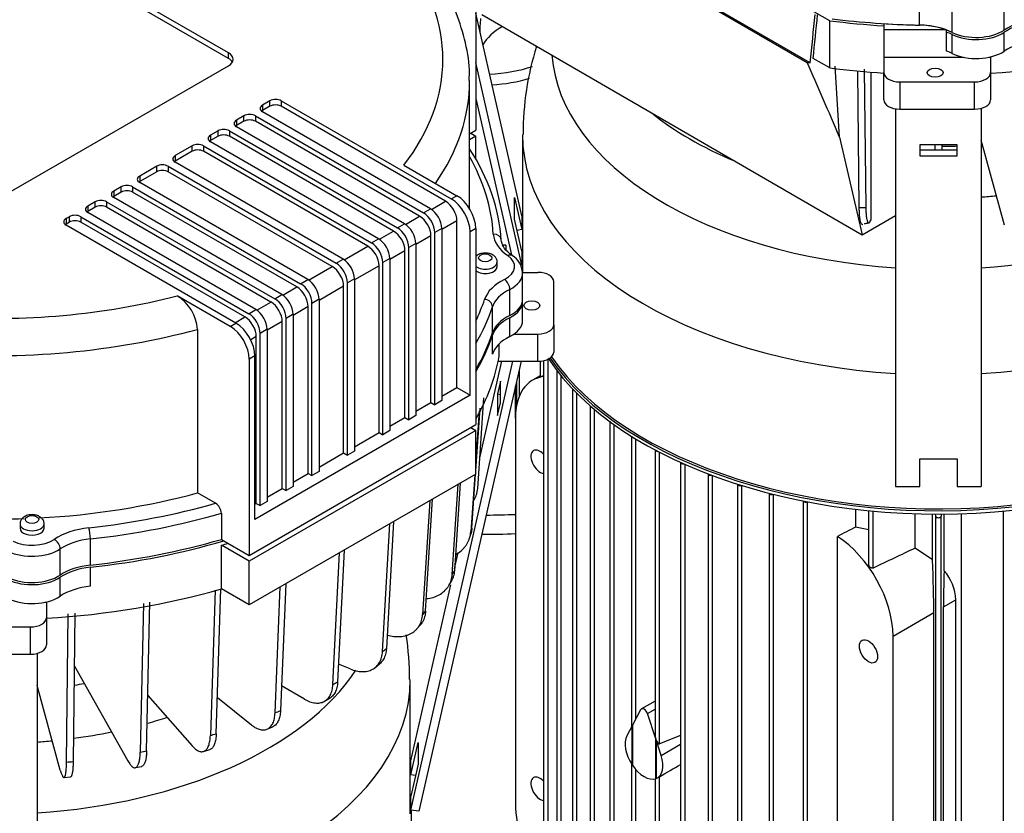
# Model space of a CAD drawing. Units: millimetres. Extents: x 200 to 8226, y 200 to 5740.
# Drawn here: x 5929 to 6334, y 4151 to 4478 of the extents above; entities that cross this region are included whole.
import ezdxf

# ---------------------------------------------------------------- set-up
doc = ezdxf.new("R2010")
doc.units = ezdxf.units.MM
for name, color, linetype in [('80005_F35_LV', 7, 'Continuous'), ('BRACKET-VM-15-H1', 7, 'Continuous'), ('Default', 7, 'Continuous'), ('HV4.150_4.185_4.', 7, 'Continuous'), ('PLM160B5', 7, 'Continuous')]:
    doc.layers.add(name, color=color, linetype=linetype)

# ---------------------------------------------------------------- blocks, each defined once
blk = doc.blocks.new('SE3')
at = {"layer": '80005_F35_LV', "color": 7, "linetype": 'Continuous'}
blk.add_arc((6175.65, 4472.17), 57.55, 173.8433, 179.9321, dxfattribs=at)
for centre, major_axis, start_param, end_param in [((6148.36, 4462.31), (30.25, 0), 2.33172, 2.845295), ((6119.19, 4479.15), (41.25, 0), 4.784421, 5.238206), ((6119.19, 4474.66), (-41.25, 0), 1.667406, 2.059606), ((6119.19, 4384.26), (-191.44, 0), 1.578855, 1.641971), ((6119.19, 4376.93), (-192.5, 0), 1.569432, 1.641578)]:
    blk.add_ellipse(centre, major_axis=major_axis, ratio=0.57735, start_param=start_param, end_param=end_param, dxfattribs=at)
at = {"layer": 'BRACKET-VM-15-H1', "color": 7, "linetype": 'Continuous'}
for p, q in [((6135.44, 4397.03), (6116.47, 4480.41)), ((6135.44, 4376.7), (6116.47, 4460.09)), ((6116.47, 4445.33), (6131.13, 4380.9)), ((6289.44, 4441.07), (6289.44, 4285.43)), ((6324.64, 4441.27), (6324.64, 4285.43)), ((6299.34, 4426.26), (6299.34, 4421.65)), ((6314.74, 4426.26), (6299.34, 4426.26)), ((6314.74, 4421.65), (6314.74, 4426.26)), ((6314.74, 4424.02), (6299.34, 4424.02)), ((6299.34, 4421.65), (6314.74, 4421.65)), ((6132.42, 4395.67), (6132.42, 4404.56)), ((6132.42, 4404.56), (6135.44, 4391.31)), ((6135.44, 4397.03), (6135.44, 4391.31)), ((6135.44, 4382.42), (6132.42, 4395.67)), ((6135.44, 4391.31), (6133.48, 4391.01)), ((6135.44, 4382.42), (6135.44, 4376.7)), ((6089.73, 4152.17), (6131.78, 4337.07)), ((6135.14, 4337.07), (6092.97, 4151.68)), ((6118.12, 4297.31), (6127.16, 4337.07)), ((6126.6, 4328.89), (6125.4, 4323.6)), ((6126.6, 4320), (6126.6, 4328.89)), ((6125.4, 4323.6), (6125.4, 4314.7)), ((6125.4, 4323.6), (6126.6, 4323.41)), ((6125.4, 4314.7), (6126.6, 4320)), ((6299.34, 4296.93), (6314.74, 4296.93)), ((6299.34, 4285.43), (6299.34, 4296.93)), ((6314.74, 4296.93), (6314.74, 4285.43)), ((6289.44, 4285.43), (6299.34, 4285.43)), ((6314.74, 4285.43), (6324.64, 4285.43)), ((6107.7, 4251.51), (6109.25, 4258.33)), ((6089.73, 4172.49), (6106.22, 4245)), ((5935.73, 4216.73), (5935.73, 4060.89)), ((6089.73, 4166.77), (6092.74, 4180.02)), ((6092.74, 4180.02), (6092.74, 4171.13)), ((6089.73, 4166.77), (6089.73, 4172.49)), ((6092.74, 4171.13), (6089.73, 4157.88)), ((6091.68, 4166.48), (6089.73, 4166.77)), ((6089.73, 4152.17), (6089.73, 4157.88)), ((6092.97, 4151.68), (6089.73, 4152.17))]:
    blk.add_line(p, q, dxfattribs=at)
at = {"layer": 'HV4.150_4.185_4.', "color": 7, "linetype": 'Continuous'}
for p, q in [((6262.29, 4477.37), (6102.88, 4569.4)), ((6254.25, 4460.01), (6107.75, 4544.59)), ((6107.96, 4544.12), (6252.93, 4460.21)), ((6014.58, 4464.11), (5922.8, 4517.1)), ((6014.58, 4461.86), (5922.8, 4514.85)), ((6116.47, 4513.06), (6116.47, 4432.22)), ((6299.32, 4475.55), (6299.32, 4486.33)), ((6312.67, 4472.57), (6312.67, 4483.35)), ((6334.2, 4473.53), (6334.2, 4484.31)), ((6118.99, 4479.89), (6275.65, 4389.21)), ((6262.29, 4457.9), (6262.29, 4477.37)), ((6284.56, 4476.17), (6284.56, 4473.55)), ((6310.37, 4473.55), (6284.56, 4473.55)), ((6284.56, 4473.55), (6284.56, 4462.33)), ((6310.37, 4472.66), (6310.37, 4473.55)), ((6310.37, 4464.87), (6310.37, 4472.66)), ((6312.67, 4463.89), (6312.67, 4471.67)), ((6334.2, 4464.84), (6334.2, 4472.63)), ((6014.58, 4461.86), (6014.58, 4464.11)), ((6262.29, 4457.9), (6255.49, 4461.83)), ((6284.56, 4462.33), (6317.35, 4462.33)), ((6284.56, 4462.33), (6284.56, 4455.98)), ((6327.83, 4462.33), (6328.56, 4462.33)), ((6328.56, 4462.33), (6328.56, 4462.49)), ((6328.56, 4462.33), (6328.56, 4455.98)), ((5922.8, 4405.73), (6014.58, 4458.72)), ((6266.32, 4429.33), (6264.56, 4458.62)), ((6274.45, 4400.36), (6273.82, 4456.64)), ((6276.53, 4457.41), (6277.17, 4400.45)), ((6279.17, 4456.18), (6279.17, 4395.18)), ((6284.56, 4444.75), (6284.56, 4455.98)), ((6328.56, 4455.98), (6328.56, 4444.75)), ((6113.93, 4399.92), (6113.93, 4452.43)), ((6291.16, 4452.17), (6321.96, 4452.17)), ((6291.16, 4452.17), (6291.16, 4440.94)), ((6321.96, 4440.94), (6321.96, 4452.17)), ((6031.69, 4444.35), (6028.58, 4442.55)), ((6028.58, 4442.55), (6028.58, 4440.31)), ((6031.69, 4442.1), (6028.58, 4440.31)), ((6031.69, 4442.1), (6031.69, 4444.35)), ((6036.36, 4444.35), (6106.36, 4403.93)), ((6036.36, 4444.35), (6036.36, 4442.1)), ((6104.03, 4403.03), (6036.36, 4442.1)), ((6020.99, 4438.17), (6017.88, 4436.38)), ((6020.99, 4435.93), (6020.99, 4438.17)), ((6025.66, 4438.17), (6094.89, 4398.2)), ((6025.66, 4438.17), (6025.66, 4435.93)), ((6097.8, 4399.89), (6028.58, 4439.86)), ((6291.16, 4440.94), (6321.96, 4440.94)), ((6017.88, 4436.38), (6017.88, 4434.13)), ((6020.99, 4435.93), (6017.88, 4434.13)), ((6087.11, 4393.71), (6017.88, 4433.68)), ((6093.33, 4396.86), (6025.66, 4435.93)), ((6010.3, 4432), (6007.19, 4430.2)), ((6007.19, 4430.2), (6007.19, 4427.96)), ((6010.3, 4429.75), (6007.19, 4427.96)), ((6010.3, 4429.75), (6010.3, 4432)), ((6014.97, 4432), (6084.19, 4392.03)), ((6014.97, 4432), (6014.97, 4429.75)), ((6082.64, 4390.68), (6014.97, 4429.75)), ((6113.93, 4430.75), (6116.47, 4432.22)), ((6116.47, 4429.82), (6113.93, 4428.35)), ((6114.39, 4431.02), (6116.47, 4429.82)), ((6116.47, 4420.41), (6116.47, 4429.82)), ((6266.32, 4429.33), (6275.65, 4389.21)), ((5999.6, 4425.82), (5992.6, 4421.78)), ((5999.6, 4423.58), (5999.6, 4425.82)), ((6004.27, 4425.82), (6073.5, 4385.86)), ((6004.27, 4425.82), (6004.27, 4423.58)), ((6076.41, 4387.54), (6007.19, 4427.51)), ((6305.66, 4424.02), (6305.66, 4426.26)), ((6308.41, 4426.26), (6308.41, 4424.02)), ((6334.23, 4393.14), (6324.64, 4428.11)), ((5999.6, 4423.58), (5992.6, 4419.54)), ((5992.6, 4421.78), (5992.6, 4419.54)), ((6071.94, 4384.51), (6004.27, 4423.58)), ((5985.02, 4417.4), (5978.02, 4413.36)), ((5985.02, 4415.16), (5985.02, 4417.4)), ((5989.69, 4417.4), (6058.91, 4377.44)), ((5989.69, 4417.4), (5989.69, 4415.16)), ((6061.83, 4379.12), (5992.6, 4419.09)), ((6086.85, 4417.89), (6108.69, 4405.28)), ((5985.02, 4415.16), (5978.02, 4411.12)), ((5978.02, 4413.36), (5978.02, 4411.12)), ((6057.36, 4376.09), (5989.69, 4415.16)), ((5970.44, 4408.98), (5967.33, 4407.19)), ((5970.44, 4406.74), (5970.44, 4408.98)), ((5975.1, 4408.98), (6044.33, 4369.02)), ((5975.1, 4408.98), (5975.1, 4406.74)), ((6047.25, 4370.7), (5978.02, 4410.67)), ((5967.33, 4407.19), (5967.33, 4404.94)), ((5970.44, 4406.74), (5967.33, 4404.94)), ((6042.77, 4367.67), (5975.1, 4406.74)), ((6106.36, 4403.93), (6108.69, 4405.28)), ((5959.74, 4402.81), (5956.63, 4401.01)), ((5956.63, 4401.01), (5956.63, 4398.77)), ((5959.74, 4400.56), (5959.74, 4402.81)), ((5964.41, 4402.81), (6033.63, 4362.84)), ((5964.41, 4402.81), (5964.41, 4400.56)), ((6036.55, 4364.52), (5967.33, 4404.49)), ((6098.18, 4399.66), (6104.03, 4403.03)), ((5959.74, 4400.56), (5956.63, 4398.77)), ((6025.86, 4358.35), (5956.63, 4398.32)), ((6032.08, 4361.49), (5964.41, 4400.56)), ((6087.48, 4393.48), (6093.33, 4396.86)), ((6094.89, 4398.2), (6097.8, 4399.89)), ((6274.45, 4400.36), (6277.17, 4400.45)), ((6275.65, 4389.21), (6289.44, 4397.15)), ((5949.05, 4396.63), (5947.69, 4395.85)), ((5947.69, 4395.85), (5947.69, 4393.6)), ((5949.05, 4394.39), (5947.69, 4393.6)), ((6017.69, 4352.74), (5947.69, 4393.15)), ((5949.05, 4394.39), (5949.05, 4396.63)), ((5953.71, 4396.63), (6022.94, 4356.67)), ((5953.71, 4396.63), (5953.71, 4394.39)), ((6021.38, 4355.32), (5953.71, 4394.39)), ((6084.19, 4392.03), (6087.11, 4393.71)), ((6108.69, 4394.95), (6102.47, 4391.36)), ((6108.69, 4326.24), (6108.69, 4394.95)), ((6076.79, 4387.31), (6082.64, 4390.68)), ((6098, 4388.77), (6091.78, 4385.18)), ((6098, 4320.07), (6098, 4388.77)), ((6102.47, 4391.81), (6099.55, 4390.12)), ((6099.55, 4319.17), (6099.55, 4390.12)), ((6102.47, 4391.81), (6102.47, 4320.85)), ((6116.47, 4391.81), (6114.14, 4390.46)), ((6114.14, 4323.1), (6114.14, 4390.46)), ((6116.47, 4391.81), (6116.47, 4310.97)), ((6073.5, 4385.86), (6076.41, 4387.54)), ((6091.78, 4385.63), (6088.86, 4383.95)), ((6091.78, 4385.63), (6091.78, 4314.68)), ((6128.85, 4384.93), (6127.55, 4384.93)), ((6128.85, 4384.93), (6128.85, 4383.16)), ((6062.2, 4378.89), (6071.94, 4384.51)), ((6087.3, 4382.6), (6081.08, 4379.01)), ((6087.3, 4313.89), (6087.3, 4382.6)), ((6088.86, 4312.99), (6088.86, 4383.95)), ((6058.91, 4377.44), (6061.83, 4379.12)), ((6081.08, 4379.46), (6078.16, 4377.77)), ((6078.16, 4306.82), (6078.16, 4377.77)), ((6081.08, 4379.46), (6081.08, 4308.5)), ((6125.31, 4376.09), (6125.31, 4377.88)), ((6047.62, 4370.47), (6057.36, 4376.09)), ((6076.61, 4376.42), (6066.5, 4370.59)), ((6076.61, 4307.72), (6076.61, 4376.42)), ((6135.64, 4373.7), (6142.05, 4373.7)), ((6135.76, 4362.62), (6135.76, 4373.39)), ((6044.33, 4369.02), (6047.25, 4370.7)), ((6066.5, 4371.04), (6063.58, 4369.35)), ((6063.58, 4298.4), (6063.58, 4369.35)), ((6066.5, 4371.04), (6066.5, 4300.08)), ((6148.65, 4352.11), (6148.65, 4369.89)), ((6033.63, 4362.84), (6036.55, 4364.52)), ((6036.92, 4364.29), (6042.77, 4367.67)), ((6062.02, 4368), (6051.91, 4362.17)), ((6062.02, 4299.3), (6062.02, 4368)), ((6130.49, 4355.92), (6130.49, 4366.69)), ((6015.36, 4351.39), (5993.51, 4364)), ((6026.23, 4358.12), (6032.08, 4361.49)), ((6051.91, 4362.62), (6049, 4360.93)), ((6049, 4289.98), (6049, 4360.93)), ((6051.91, 4362.62), (6051.91, 4291.66)), ((6135.76, 4353.93), (6135.76, 4361.72)), ((6022.94, 4356.67), (6025.86, 4358.35)), ((6041.22, 4356.44), (6038.3, 4354.76)), ((6047.44, 4359.58), (6041.22, 4355.99)), ((6041.22, 4356.44), (6041.22, 4285.49)), ((6047.44, 4290.88), (6047.44, 4359.58)), ((6123.35, 4348.75), (6123.35, 4359.53)), ((6015.36, 4351.39), (6017.69, 4352.74)), ((6017.3, 4352.96), (6021.38, 4355.32)), ((6036.75, 4353.41), (6030.52, 4349.82)), ((6036.75, 4284.7), (6036.75, 4353.41)), ((6038.3, 4283.8), (6038.3, 4354.76)), ((6130.49, 4347.23), (6130.49, 4355.02)), ((6001.81, 4350.23), (6001.81, 4282.87)), ((6030.52, 4350.27), (6027.61, 4348.58)), ((6027.61, 4277.63), (6027.61, 4348.58)), ((6030.52, 4350.27), (6030.52, 4279.31)), ((6132.27, 4348.3), (6142.05, 4348.3)), ((6142.05, 4337.07), (6142.05, 4348.3)), ((6148.65, 4352.11), (6148.65, 4340.88)), ((6026.05, 4347.23), (6023.74, 4345.9)), ((6026.05, 4278.53), (6026.05, 4347.23)), ((6123.35, 4340.06), (6123.35, 4347.85)), ((6126.08, 4339.16), (6126.08, 4344.19)), ((6025.47, 4339.26), (6023.13, 4337.92)), ((6023.13, 4337.92), (6023.13, 4257.08)), ((6025.47, 4271.9), (6025.47, 4339.26)), ((6125.68, 4337.07), (6142.05, 4337.07)), ((6102.47, 4322.65), (6108.69, 4326.24)), ((6108.69, 4326.24), (6114.14, 4323.1)), ((6114.14, 4323.1), (6025.47, 4271.9)), ((6091.78, 4316.47), (6098, 4320.07)), ((6098, 4320.07), (6099.55, 4319.17)), ((6102.47, 4320.85), (6099.55, 4319.17)), ((6117.26, 4284.73), (6119.81, 4322.05)), ((6116.47, 4291.96), (6118.22, 4317.72)), ((6117.81, 4316.59), (6116.47, 4296.92)), ((6081.08, 4310.3), (6087.3, 4313.89)), ((6087.3, 4313.89), (6088.86, 4312.99)), ((6091.78, 4314.68), (6088.86, 4312.99)), ((6023.13, 4257.08), (6116.47, 4310.97)), ((6116.47, 4308.57), (6023.13, 4254.68)), ((6066.5, 4301.88), (6076.61, 4307.72)), ((6076.61, 4307.72), (6078.16, 4306.82)), ((6081.08, 4308.5), (6078.16, 4306.82)), ((6114.39, 4309.77), (6116.47, 4308.57)), ((6116.47, 4290.61), (6116.47, 4308.57)), ((6066.5, 4300.08), (6063.58, 4298.4)), ((6051.91, 4293.46), (6062.02, 4299.3)), ((6062.02, 4299.3), (6063.58, 4298.4)), ((6051.91, 4291.66), (6049, 4289.98)), ((6116.47, 4290.61), (6023.13, 4236.72)), ((6041.22, 4287.28), (6047.44, 4290.88)), ((6047.44, 4290.88), (6049, 4289.98)), ((6116.03, 4290.35), (6114.42, 4266.77)), ((6114.87, 4268.34), (6116.38, 4290.56)), ((6030.52, 4281.11), (6036.75, 4284.7)), ((6036.75, 4284.7), (6038.3, 4283.8)), ((6041.22, 4285.49), (6038.3, 4283.8)), ((6106.8, 4249.3), (6109.24, 4286.43)), ((6110.03, 4286.89), (6107.65, 4250.8)), ((6009.22, 4278.59), (6001.81, 4282.87)), ((6030.52, 4279.31), (6027.61, 4277.63)), ((6097.48, 4279.64), (6094.57, 4232.73)), ((6095.82, 4234.14), (6098.69, 4280.34)), ((6025.47, 4278.19), (6026.05, 4278.53)), ((6026.05, 4278.53), (6027.61, 4277.63)), ((6011.68, 4274.47), (6011.68, 4263.69)), ((6082.62, 4271.07), (6079.66, 4218.75)), ((5928.73, 4270.11), (5928.73, 4268.31)), ((5938.63, 4268.31), (5938.63, 4270.11)), ((6078.04, 4217.47), (6081.02, 4270.15)), ((5957.7, 4253.11), (5957.7, 4263.89)), ((6011.68, 4263.69), (6023.13, 4257.08)), ((6113.96, 4264.29), (6114.05, 4264.59)), ((6114.05, 4264.62), (6114.53, 4266.28)), ((5945.29, 4248.99), (5945.29, 4259.77)), ((6023.13, 4254.68), (6011.68, 4261.3)), ((6011.68, 4243.33), (6011.68, 4261.3)), ((6062.26, 4259.31), (6059.56, 4204.99)), ((6057.62, 4203.86), (6060.32, 4258.19)), ((5957.7, 4244.43), (5957.7, 4252.21)), ((6023.13, 4236.72), (6023.13, 4254.68)), ((5945.29, 4240.31), (5945.29, 4248.09)), ((6009.05, 4242.77), (6007.13, 4182.93)), ((6009.57, 4183.65), (6011.49, 4243.29)), ((6023.13, 4236.72), (6011.68, 4243.33)), ((6033.79, 4192.26), (6035.94, 4244.12)), ((6038.18, 4245.41), (6036.01, 4193.2)), ((6105.36, 4244.64), (6106.41, 4246.48)), ((5938.92, 4237.79), (5939.65, 4237.79)), ((5939.65, 4237.79), (5939.65, 4237.95)), ((5939.65, 4237.79), (5939.65, 4231.44)), ((5979.61, 4237.33), (5978.26, 4176.1)), ((5980.88, 4176.6), (5982.22, 4237.83)), ((5939.65, 4231.44), (5939.65, 4220.21)), ((5947.9, 4171.94), (5948.58, 4233.08)), ((5951.29, 4233.33), (5950.61, 4172.19)), ((5902.25, 4227.63), (5933.05, 4227.63)), ((5933.05, 4216.4), (5933.05, 4227.63)), ((6092.11, 4226.72), (6093.59, 4228.38)), ((5902.25, 4216.4), (5933.05, 4216.4)), ((5951.05, 4211.73), (5973.17, 4172.42)), ((6064.71, 4210.34), (6059.93, 4212.34)), ((6074.85, 4210.79), (6076.69, 4212.25)), ((5945.32, 4168.61), (5935.73, 4203.57)), ((6045.97, 4197.87), (6036.43, 4203.37)), ((5981.38, 4199.39), (5999.65, 4178.68)), ((6024.11, 4187.23), (6010.05, 4198.41)), ((6054.11, 4196.99), (6056.27, 4198.24)), ((6030.41, 4185.46), (6032.83, 4186.48)), ((6004.24, 4176.31), (6006.87, 4177.09)), ((5976.17, 4169.67), (5978.96, 4170.2)), ((5946.79, 4165.65), (5949.68, 4165.92))]:
    blk.add_line(p, q, dxfattribs=at)
for centre, radius, start, end in [((-3337.37, 5429.38), 9640.48, 354.229035, 354.34822), ((-3706.55, 5457.09), 10011.63, 354.294752, 354.398192), ((6127.19, 4373.29), 8.48, 1.5882, 59.6421), ((5984.06, 4348.92), 17.79, 4.21, 57.9109), ((6006.41, 4274.11), 5.29, 3.9175, 57.8489)]:
    blk.add_arc(centre, radius, start, end, dxfattribs=at)
for centre, major_axis, ratio, start_param, end_param in [((5918.13, 4461.41), (-184.8, 0), 0.57735, 2.721402, 3.561784), ((6307.04, 4596.13), (-209, 0), 0.57735, 1.359699, 1.533854), ((6307.04, 4595.23), (-209, 0), 0.57735, 1.355019, 1.463032), ((6307.04, 4596.13), (-209, 0), 0.57735, 1.463032, 1.533854), ((6298.51, 4462.86), (22, 0), 0.57735, 1.001395, 1.533854), ((6298.51, 4462.86), (22, 0), 0.57735, 0.870994, 1.533854), ((6350.77, 4465.18), (-22, 0), 0.57735, 4.902875, 5.565735), ((6350.77, 4464.28), (-22, 0), 0.57735, 4.902875, 5.565735), ((6298.51, 4461.96), (22, 0), 0.57735, 0.870994, 1.001395), ((6322.59, 4479.37), (15.4, 0), 0.57735, 4.012586, 5.565735), ((6322.59, 4478.48), (15.4, 0), 0.57735, 4.012586, 5.565735), ((6307.04, 4575.77), (209, 0), 0.57735, 4.815543, 5.176499), ((6350.77, 4456.49), (-22, 0), 0.57735, 4.902875, 5.565735), ((6009.91, 4461.41), (-6.6, 0), 0.57735, 2.356194, 3.926991), ((6009.91, 4459.17), (-6.6, 0), 0.57735, 3.440659, 3.926991), ((6298.51, 4454.17), (22, 0), 0.57735, 0.870994, 1.001395), ((6322.59, 4470.69), (15.4, 0), 0.57735, 4.012586, 5.565735), ((6305.83, 4574.37), (-204.7, 0), 0.577349, 1.309398, 1.316026), ((6277.01, 4086.84), (-141.12, 529.15), 0.179451, -0.915633, -0.836494), ((6307.04, 4575.77), (-209, 0), 0.57735, 1.355019, 1.463032), ((6291.16, 4455.98), (-6.6, 0), 0.57735, 0, 1.570796), ((6321.96, 4455.98), (-6.6, 0), 0.57735, 1.570796, 3.141593), ((5918.13, 4452.43), (-195.8, 0), 0.57735, 2.760367, 3.144007), ((6030.91, 4441.2), (3.3, 0), 0.57735, 2.356194, 3.926991), ((6034.02, 4443), (-3.3, 0), 0.57735, 3.926991, 5.497787), ((6034.02, 4440.75), (3.3, 0), 0.57735, 0.785398, 2.356194), ((6291.16, 4444.75), (6.6, 0), 0.57735, 3.141593, 4.712389), ((6321.96, 4444.75), (6.6, 0), 0.57735, 4.712389, 6.283185), ((6023.33, 4436.83), (-3.3, 0), 0.57735, 3.926991, 5.497787), ((6030.91, 4438.96), (3.3, 0), 0.57735, -3.926991, -3.77173), ((6020.22, 4435.03), (3.3, 0), 0.57735, 2.356194, 3.926991), ((6020.22, 4432.78), (3.3, 0), 0.57735, -3.926991, -3.77173), ((6023.33, 4434.58), (3.3, 0), 0.57735, 0.785398, 2.356194), ((6009.52, 4428.85), (3.3, 0), 0.57735, 2.356194, 3.926991), ((6012.63, 4430.65), (-3.3, 0), 0.57735, 3.926991, 5.497787), ((6012.63, 4428.4), (3.3, 0), 0.57735, 0.785398, 2.356194), ((6001.94, 4424.48), (-3.3, 0), 0.57735, 3.926991, 5.497787), ((6009.52, 4426.61), (3.3, 0), 0.57735, -3.926991, -3.77173), ((5994.94, 4420.43), (3.3, 0), 0.57735, 2.356194, 3.926991), ((6001.94, 4422.23), (3.3, 0), 0.57735, 0.785398, 2.356194), ((5918.13, 4382.37), (209, 0), 0.57735, 0.036942, 0.357307), ((5918.13, 4385.07), (205.7, 0), 0.57735, 0.036942, 0.311511), ((5987.35, 4416.06), (-3.3, 0), 0.57735, 3.926991, 5.497787), ((5994.94, 4418.19), (3.3, 0), 0.57735, -3.926991, -3.77173), ((5980.35, 4412.01), (3.3, 0), 0.57735, 2.356194, 3.926991), ((5987.35, 4413.81), (3.3, 0), 0.57735, 0.785398, 2.356194), ((5972.77, 4407.64), (-3.3, 0), 0.57735, 3.926991, 5.497787), ((5980.35, 4409.77), (3.3, 0), 0.57735, -3.926991, -3.77173), ((5969.66, 4405.84), (3.3, 0), 0.57735, 2.356194, 3.926991), ((5969.66, 4403.59), (3.3, 0), 0.57735, -3.926991, -3.77173), ((5972.77, 4405.39), (3.3, 0), 0.57735, 0.785398, 2.356194), ((6108.69, 4396.3), (-5.5, 9.53), 0.57735, 3.926991, 5.497787), ((5958.96, 4399.66), (3.3, 0), 0.57735, 2.356194, 3.926991), ((5962.07, 4401.46), (-3.3, 0), 0.57735, 3.926991, 5.497787), ((5962.07, 4399.22), (3.3, 0), 0.57735, 0.785398, 2.356194), ((6104.03, 4397.64), (-3.3, 5.72), 0.57735, 3.926991, 5.497787), ((6106.36, 4394.95), (5.5, -9.53), 0.57735, 0.785398, 2.356194), ((5951.38, 4395.29), (-3.3, 0), 0.57735, 3.926991, 5.497787), ((5958.96, 4397.42), (3.3, 0), 0.57735, -3.926991, -3.77173), ((6093.33, 4391.47), (-3.3, 5.72), 0.57735, 3.926991, 5.497787), ((6094.89, 4392.82), (3.3, -5.72), 0.57735, 0.785398, 2.356194), ((6097.8, 4394.5), (-3.3, 5.72), 0.57735, 3.926991, 5.497787), ((5950.02, 4394.5), (3.3, 0), 0.57735, 2.356194, 3.926991), ((5950.02, 4392.25), (3.3, 0), 0.57735, -3.926991, -3.77173), ((5951.38, 4393.04), (3.3, 0), 0.57735, 0.785398, 2.356194), ((6087.11, 4388.33), (-3.3, 5.72), 0.57735, 3.926991, 5.497787), ((6082.64, 4385.29), (-3.3, 5.72), 0.57735, 3.926991, 5.497787), ((6084.19, 4386.64), (3.3, -5.72), 0.57735, 0.785398, 2.356194), ((6123.69, 4386.76), (-3.29, -0.21), 0.815939, 3.089408, 4.660204), ((6148.97, 4390), (-25.3, 0), 0.57735, 0.036942, 0.699803), ((6073.5, 4380.47), (3.3, -5.72), 0.57735, 0.785398, 2.356194), ((6076.41, 4382.15), (-3.3, 5.72), 0.57735, 3.926991, 5.497787), ((6071.94, 4379.12), (-3.3, 5.72), 0.57735, 3.926991, 5.497787), ((6120.36, 4376.09), (-12.1, 0), 0.57735, 2.288246, 3.841395), ((6129.62, 4377.89), (-1.87, -2.72), 0.624595, 3.14203, 3.973613), ((6129.62, 4377.89), (-1.87, -2.72), 0.624595, 3.114008, 3.14203), ((6058.91, 4372.05), (3.3, -5.72), 0.57735, 0.785398, 2.356194), ((6061.83, 4373.73), (-3.3, 5.72), 0.57735, 3.926991, 5.497787), ((6120.36, 4377.88), (4.95, 0), 0.57735, 3.808604, 6.279432), ((6057.36, 4370.7), (-3.3, 5.72), 0.57735, 3.926991, 5.497787), ((6120.36, 4376.09), (-4.95, 0), 0.57735, 0.667011, 3.141593), ((6120.36, 4373.39), (-15.4, 0), 0.57735, 2.288246, 3.152723), ((6142.05, 4369.89), (6.6, 0), 0.57735, 0, 1.570796), ((6044.33, 4363.63), (3.3, -5.72), 0.57735, 0.785398, 2.356194), ((6047.25, 4365.31), (-3.3, 5.72), 0.57735, 3.926991, 5.497787), ((6144.95, 4359.82), (-25.3, 0), 0.57735, 5.429839, 6.092699), ((6128.32, 4368.13), (1.48, -2.95), 0.536818, 0.81714, 2.387937), ((6036.55, 4359.14), (-3.3, 5.72), 0.57735, 3.926991, 5.497787), ((6042.77, 4362.28), (-3.3, 5.72), 0.57735, 3.926991, 5.497787), ((6144.95, 4357.12), (-22, 0), 0.57735, 5.429839, 6.092699), ((5918.13, 4461.41), (-184.8, 0), 0.57735, 1.45878, 1.990987), ((6032.08, 4356.1), (-3.3, 5.72), 0.57735, 3.926991, 5.497787), ((6033.63, 4357.45), (3.3, -5.72), 0.57735, 0.785398, 2.356194), ((5918.13, 4385.07), (205.7, 0), 0.57735, -0.268249, -0.190486), ((6120.11, 4359.89), (3.13, -1.05), 0.801728, 0.261625, 1.832421), ((6120.36, 4362.62), (-15.4, 0), 0.57735, 2.288246, 3.141593), ((6120.36, 4361.72), (-15.4, 0), 0.57735, 2.288246, 3.192178), ((6022.94, 4351.28), (3.3, -5.72), 0.57735, 0.785398, 2.356194), ((6025.86, 4352.96), (-3.3, 5.72), 0.57735, 3.926991, 5.497787), ((5918.13, 4382.37), (209, 0), 0.57735, -0.32071, -0.190486), ((6017.69, 4343.75), (-5.5, 9.53), 0.57735, 3.926991, 5.497787), ((6021.38, 4349.93), (-3.3, 5.72), 0.57735, 3.926991, 5.497787), ((6144.95, 4346.35), (-22, 0), 0.57735, 5.429839, 6.092699), ((6144.95, 4345.45), (-22, 0), 0.57735, 5.429839, 6.092699), ((6120.36, 4353.93), (-15.4, 0), 0.57735, 2.288246, 3.141593), ((5918.13, 4452.43), (195.8, 0), 0.57735, 4.580459, 5.153975), ((6015.36, 4342.41), (5.5, -9.53), 0.57735, 0.785398, 2.356194), ((5918.13, 4371.6), (209, 0), 0.57735, -0.32071, -0.190486), ((6142.05, 4352.11), (-6.6, 0), 0.57735, 1.570796, 3.141593), ((5918.13, 4370.7), (209, 0), 0.57735, -0.32071, -0.190486), ((6144.95, 4337.66), (-22, 0), 0.57735, 5.429839, 6.092699), ((6142.05, 4340.88), (6.6, 0), 0.57735, 4.712389, 6.283185), ((5918.13, 4351.24), (209, 0), 0.57735, 5.962475, 6.182953), ((5918.13, 4385.07), (195.8, 0), 0.57735, 4.807117, 5.153975), ((5918.13, 4385.07), (205.7, 0), 0.57735, 4.902875, 5.171154), ((5918.13, 4385.07), (195.8, 0), 0.57735, 4.580459, 4.775146), ((5918.13, 4382.37), (209, 0), 0.57735, 4.902875, 5.176499), ((5933.68, 4270.11), (4.95, 0), 0.57735, 3.140263, 6.279432), ((5933.68, 4268.31), (-4.95, 0), 0.57735, 0, 3.141593), ((5961.86, 4254.11), (-25.3, 0), 0.57735, 4.902875, 5.565735), ((5957.07, 4265.76), (0.37, -3.28), 0.154592, 0.946686, 2.517482), ((5916.93, 4286.22), (200.35, 0), 0.57735, -0.168925, -0.155199), ((5933.68, 4268.31), (-12.1, 0), 0.57735, 0.870994, 2.424143), ((5942.8, 4261.02), (1.82, -2.75), 0.615218, 0.749035, 2.319832), ((5961.86, 4251.42), (-22, 0), 0.57735, 4.902875, 5.565735), ((5918.13, 4371.6), (209, 0), 0.57735, 4.902875, 5.176499), ((5918.13, 4370.7), (209, 0), 0.57735, 4.902875, 5.182047), ((5933.68, 4265.62), (15.4, 0), 0.57735, 4.012586, 5.565735), ((5918.13, 4369.2), (209, 0), 0.57735, -1.106687, -1.091906), ((5961.86, 4240.64), (-22, 0), 0.57735, 4.902875, 5.565735), ((5961.86, 4239.74), (-22, 0), 0.57735, 4.902875, 5.565735), ((5916.93, 4286.22), (200.35, 0), 0.57735, -0.32487, -0.311144), ((5933.68, 4254.84), (15.4, 0), 0.57735, 4.012586, 5.565735), ((5933.68, 4253.94), (15.4, 0), 0.57735, 4.012586, 5.565735), ((5918.13, 4351.24), (209, 0), 0.57735, 4.815543, 5.176499), ((5961.86, 4231.96), (-22, 0), 0.57735, 4.902875, 5.565735), ((5933.68, 4246.15), (15.4, 0), 0.57735, 4.012586, 5.565735), ((5933.05, 4231.44), (-6.6, 0), 0.57735, 1.570796, 3.141593), ((5916.93, 4286.22), (200.35, 0), 0.57735, -0.48072, -0.466994), ((5933.05, 4220.21), (6.6, 0), 0.57735, 4.712389, 6.283185), ((5916.93, 4286.22), (200.35, 0), 0.57735, -0.636505, -0.622779), ((5916.93, 4286.22), (200.35, 0), 0.57735, -0.792258, -0.778532), ((5916.93, 4286.22), (200.35, 0), 0.57735, -0.948011, -0.934285), ((5916.93, 4286.22), (200.35, 0), 0.57735, -1.103797, -1.090071), ((5916.93, 4286.22), (200.35, 0), 0.57735, -1.259647, -1.245921), ((5916.93, 4286.22), (200.35, 0), 0.57735, -1.415592, -1.401866)]:
    blk.add_ellipse(centre, major_axis=major_axis, ratio=ratio, start_param=start_param, end_param=end_param, dxfattribs=at)
for centre, major_axis in [((6305.68, 4455.97), (3.3, 0)), ((6120.36, 4379.68), (-2.75, 0)), ((6139.53, 4360.04), (-3.3, 0)), ((5933.68, 4271.9), (-2.75, 0))]:
    blk.add_ellipse(centre, major_axis=major_axis, ratio=0.57735, dxfattribs=at)
for points, knots in [([(6113.73, 4452.73), (6113.79, 4453.8), (6114.07, 4458.69), (6112.45, 4468.37), (6108.73, 4480.68), (6102.88, 4492.48), (6097.05, 4500.91), (6093.81, 4504.88), (6093.24, 4505.56)], [0, 0, 0, 0, 0.052477, 0.280012, 0.507584, 0.736907, 0.960815, 1, 1, 1, 1]), ([(6275.87, 4393.28), (6275.84, 4393.3), (6275.82, 4393.31), (6275.78, 4393.34), (6275.75, 4393.35), (6275.68, 4393.38), (6275.64, 4393.4), (6275.5, 4393.49), (6275.41, 4393.58), (6275.16, 4393.96), (6275.01, 4394.36), (6274.85, 4395.09), (6274.82, 4395.25), (6274.77, 4395.58), (6274.74, 4395.76), (6274.66, 4396.32), (6274.62, 4396.73), (6274.56, 4397.41), (6274.55, 4397.65), (6274.52, 4398.14), (6274.51, 4398.4), (6274.47, 4399.19), (6274.46, 4399.76), (6274.45, 4400.36)], [0, 0, 0, 0, 0.03125, 0.03125, 0.0625, 0.0625, 0.125, 0.125, 0.25, 0.25, 0.5, 0.5, 0.5625, 0.5625, 0.625, 0.625, 0.75, 0.75, 0.8125, 0.8125, 0.875, 0.875, 1, 1, 1, 1]), ([(6277.17, 4400.45), (6277.17, 4399.75), (6277.19, 4399.09), (6277.25, 4397.89), (6277.29, 4397.34), (6277.37, 4396.6), (6277.4, 4396.37), (6277.46, 4395.94), (6277.49, 4395.74), (6277.6, 4395.19), (6277.68, 4394.89), (6277.82, 4394.53), (6277.86, 4394.43), (6277.96, 4394.26), (6278.01, 4394.2), (6278.17, 4394.05), (6278.28, 4394.03), (6278.46, 4394.09), (6278.52, 4394.13), (6278.65, 4394.25), (6278.71, 4394.32), (6278.9, 4394.6), (6279.04, 4394.86), (6279.17, 4395.18)], [0, 0, 0, 0, 0.125, 0.125, 0.25, 0.25, 0.3125, 0.3125, 0.375, 0.375, 0.5, 0.5, 0.5625, 0.5625, 0.625, 0.625, 0.75, 0.75, 0.8125, 0.8125, 0.875, 0.875, 1, 1, 1, 1]), ([(6276.72, 4393.77), (6276.67, 4393.74), (6276.57, 4393.69), (6276.76, 4393.78), (6277.4, 4393.94), (6277.98, 4394.01), (6278.35, 4394.06)], [0, 0, 0, 0, 0.166376, 0.423407, 0.692768, 1, 1, 1, 1]), ([(6131.48, 4380.61), (6130.76, 4381.16), (6128.99, 4382.5), (6127.34, 4384.87), (6127.08, 4386.28), (6126.98, 4386.97)], [0, 0, 0, 0, 0.234199, 0.685022, 1, 1, 1, 1]), ([(6125.29, 4377.86), (6125.3, 4377.9), (6125.38, 4378.33), (6125.07, 4379.23), (6124.38, 4380.25), (6123.28, 4381.06), (6121.77, 4381.61), (6119.92, 4381.75), (6118.33, 4381.43), (6117.59, 4381.05), (6117.32, 4380.91)], [0, 0, 0, 0, 0.010797, 0.141843, 0.263692, 0.396242, 0.555197, 0.733016, 0.915483, 1, 1, 1, 1]), ([(6115.88, 4280.03), (6116.25, 4280.73), (6116.56, 4281.45), (6116.91, 4282.61), (6117.02, 4283.03), (6117.17, 4283.87), (6117.23, 4284.3), (6117.26, 4284.73)], [0.7626647, 0.7626647, 0.7626647, 0.7626647, 0.875, 0.875, 0.9375, 0.9375, 1, 1, 1, 1]), ([(5930.64, 4273.13), (5930.13, 4272.78), (5929.39, 4272.22), (5928.78, 4271.02), (5928.79, 4270.39), (5928.79, 4270.12)], [0, 0, 0, 0, 0.457446, 0.800647, 1, 1, 1, 1]), ([(5938.62, 4270.09), (5938.62, 4270.12), (5938.7, 4270.55), (5938.4, 4271.45), (5937.71, 4272.47), (5936.6, 4273.28), (5935.09, 4273.83), (5933.24, 4273.97), (5931.65, 4273.65), (5930.91, 4273.28), (5930.64, 4273.13)], [0, 0, 0, 0, 0.010797, 0.141843, 0.263692, 0.396242, 0.555197, 0.733016, 0.915483, 1, 1, 1, 1]), ([(6108.12, 4257.44), (6108.14, 4257.45), (6108.15, 4257.46), (6108.58, 4257.69), (6108.97, 4257.94), (6110.09, 4258.71), (6110.77, 4259.28), (6111.67, 4260.23), (6111.95, 4260.57), (6112.47, 4261.26), (6112.71, 4261.61), (6113.36, 4262.7), (6113.7, 4263.47), (6114.08, 4264.68), (6114.18, 4265.09), (6114.34, 4265.92), (6114.39, 4266.34), (6114.42, 4266.77)], [0.4349132, 0.4349132, 0.4349132, 0.4349132, 0.4375, 0.4375, 0.5, 0.5, 0.625, 0.625, 0.6875, 0.6875, 0.75, 0.75, 0.875, 0.875, 0.9375, 0.9375, 1, 1, 1, 1]), ([(6107.65, 4250.8), (6107.6, 4249.96), (6107.45, 4249.15), (6107.09, 4247.98), (6106.95, 4247.6), (6106.67, 4246.97), (6106.53, 4246.7), (6106.39, 4246.44)], [0, 0, 0, 0, 0.125, 0.125, 0.1875, 0.1875, 0.2327364, 0.2327364, 0.2327364, 0.2327364]), ([(6096.15, 4239.28), (6096.41, 4239.31), (6096.67, 4239.34), (6097.85, 4239.52), (6098.73, 4239.74), (6099.98, 4240.19), (6100.38, 4240.36), (6101.17, 4240.74), (6101.55, 4240.95), (6102.62, 4241.62), (6103.27, 4242.14), (6104.14, 4243.01), (6104.42, 4243.32), (6104.92, 4243.96), (6105.15, 4244.29), (6105.77, 4245.33), (6106.1, 4246.06), (6106.47, 4247.24), (6106.57, 4247.64), (6106.72, 4248.46), (6106.77, 4248.87), (6106.8, 4249.3)], [0.2154186, 0.2154186, 0.2154186, 0.2154186, 0.25, 0.25, 0.375, 0.375, 0.4375, 0.4375, 0.5, 0.5, 0.625, 0.625, 0.6875, 0.6875, 0.75, 0.75, 0.875, 0.875, 0.9375, 0.9375, 1, 1, 1, 1]), ([(6079.89, 4224.33), (6080.82, 4224.05), (6081.75, 4223.86), (6083.11, 4223.7), (6083.56, 4223.67), (6084.45, 4223.64), (6084.89, 4223.65), (6086.19, 4223.74), (6087.01, 4223.89), (6088.18, 4224.23), (6088.56, 4224.36), (6089.3, 4224.67), (6089.65, 4224.85), (6090.66, 4225.42), (6091.27, 4225.88), (6092.08, 4226.68), (6092.34, 4226.96), (6092.81, 4227.56), (6093.03, 4227.87), (6093.61, 4228.85), (6093.92, 4229.56), (6094.26, 4230.7), (6094.35, 4231.1), (6094.49, 4231.9), (6094.54, 4232.31), (6094.57, 4232.73)], [0, 0, 0, 0, 0.125, 0.125, 0.1875, 0.1875, 0.25, 0.25, 0.375, 0.375, 0.4375, 0.4375, 0.5, 0.5, 0.625, 0.625, 0.6875, 0.6875, 0.75, 0.75, 0.875, 0.875, 0.9375, 0.9375, 1, 1, 1, 1]), ([(6095.82, 4234.14), (6095.77, 4233.3), (6095.63, 4232.51), (6095.3, 4231.37), (6095.16, 4231.01), (6094.85, 4230.29), (6094.68, 4229.95), (6094.2, 4229.16), (6093.89, 4228.73), (6093.55, 4228.33)], [0, 0, 0, 0, 0.125, 0.125, 0.1875, 0.1875, 0.25, 0.25, 0.3377312, 0.3377312, 0.3377312, 0.3377312]), ([(6079.66, 4218.75), (6079.61, 4217.91), (6079.49, 4217.13), (6079.18, 4216.02), (6079.06, 4215.67), (6078.78, 4214.98), (6078.62, 4214.65), (6078.09, 4213.72), (6077.66, 4213.16), (6077, 4212.51), (6076.82, 4212.35), (6076.62, 4212.19)], [0, 0, 0, 0, 0.125, 0.125, 0.1875, 0.1875, 0.25, 0.25, 0.375, 0.375, 0.4194379, 0.4194379, 0.4194379, 0.4194379]), ([(6064.71, 4210.34), (6065.56, 4209.98), (6066.4, 4209.71), (6067.64, 4209.43), (6068.04, 4209.36), (6068.85, 4209.26), (6069.26, 4209.23), (6070.43, 4209.21), (6071.18, 4209.28), (6072.24, 4209.52), (6072.59, 4209.62), (6073.26, 4209.86), (6073.58, 4210.01), (6074.49, 4210.5), (6075.05, 4210.9), (6075.79, 4211.63), (6076.02, 4211.89), (6076.45, 4212.45), (6076.64, 4212.74), (6077.17, 4213.67), (6077.45, 4214.35), (6077.76, 4215.46), (6077.85, 4215.85), (6077.97, 4216.64), (6078.02, 4217.05), (6078.04, 4217.47)], [0, 0, 0, 0, 0.125, 0.125, 0.1875, 0.1875, 0.25, 0.25, 0.375, 0.375, 0.4375, 0.4375, 0.5, 0.5, 0.625, 0.625, 0.6875, 0.6875, 0.75, 0.75, 0.875, 0.875, 0.9375, 0.9375, 1, 1, 1, 1]), ([(6045.97, 4197.87), (6046.71, 4197.44), (6047.44, 4197.1), (6048.52, 4196.71), (6048.88, 4196.61), (6049.59, 4196.44), (6049.94, 4196.37), (6050.97, 4196.25), (6051.62, 4196.26), (6052.55, 4196.41), (6052.85, 4196.48), (6053.44, 4196.67), (6053.72, 4196.79), (6054.52, 4197.2), (6055, 4197.56), (6055.65, 4198.22), (6055.85, 4198.46), (6056.22, 4198.98), (6056.39, 4199.26), (6056.86, 4200.14), (6057.1, 4200.8), (6057.37, 4201.89), (6057.45, 4202.26), (6057.56, 4203.05), (6057.6, 4203.45), (6057.62, 4203.86)], [0, 0, 0, 0, 0.125, 0.125, 0.1875, 0.1875, 0.25, 0.25, 0.375, 0.375, 0.4375, 0.4375, 0.5, 0.5, 0.625, 0.625, 0.6875, 0.6875, 0.75, 0.75, 0.875, 0.875, 0.9375, 0.9375, 1, 1, 1, 1]), ([(6059.56, 4204.99), (6059.52, 4204.15), (6059.41, 4203.38), (6059.14, 4202.3), (6059.04, 4201.96), (6058.79, 4201.3), (6058.65, 4200.98), (6058.19, 4200.09), (6057.82, 4199.57), (6057.17, 4198.91), (6056.95, 4198.71), (6056.54, 4198.41), (6056.37, 4198.3), (6056.2, 4198.2)], [0, 0, 0, 0, 0.125, 0.125, 0.1875, 0.1875, 0.25, 0.25, 0.375, 0.375, 0.4375, 0.4375, 0.4789147, 0.4789147, 0.4789147, 0.4789147]), ([(6024.11, 4187.23), (6024.72, 4186.74), (6025.33, 4186.34), (6026.23, 4185.87), (6026.53, 4185.73), (6027.11, 4185.5), (6027.41, 4185.41), (6028.26, 4185.2), (6028.8, 4185.16), (6029.58, 4185.23), (6029.83, 4185.27), (6030.31, 4185.41), (6030.55, 4185.51), (6031.21, 4185.85), (6031.61, 4186.17), (6032.15, 4186.78), (6032.32, 4187), (6032.63, 4187.49), (6032.77, 4187.76), (6033.16, 4188.6), (6033.36, 4189.24), (6033.59, 4190.3), (6033.65, 4190.67), (6033.74, 4191.45), (6033.77, 4191.85), (6033.79, 4192.26)], [0, 0, 0, 0, 0.125, 0.125, 0.1875, 0.1875, 0.25, 0.25, 0.375, 0.375, 0.4375, 0.4375, 0.5, 0.5, 0.625, 0.625, 0.6875, 0.6875, 0.75, 0.75, 0.875, 0.875, 0.9375, 0.9375, 1, 1, 1, 1]), ([(6036.01, 4193.2), (6035.98, 4192.37), (6035.89, 4191.6), (6035.66, 4190.55), (6035.58, 4190.21), (6035.37, 4189.57), (6035.26, 4189.26), (6034.87, 4188.41), (6034.56, 4187.93), (6034.03, 4187.32), (6033.84, 4187.14), (6033.43, 4186.81), (6033.22, 4186.67), (6032.91, 4186.52), (6032.82, 4186.47), (6032.74, 4186.44)], [0, 0, 0, 0, 0.125, 0.125, 0.1875, 0.1875, 0.25, 0.25, 0.375, 0.375, 0.4375, 0.4375, 0.5, 0.5, 0.5237352, 0.5237352, 0.5237352, 0.5237352]), ([(5999.65, 4178.68), (6000.12, 4178.14), (6000.59, 4177.69), (6001.29, 4177.15), (6001.51, 4176.99), (6001.97, 4176.71), (6002.2, 4176.59), (6002.86, 4176.32), (6003.27, 4176.23), (6003.87, 4176.24), (6004.06, 4176.26), (6004.44, 4176.36), (6004.62, 4176.44), (6005.13, 4176.73), (6005.44, 4177.01), (6005.86, 4177.58), (6005.99, 4177.79), (6006.23, 4178.26), (6006.34, 4178.51), (6006.64, 4179.32), (6006.79, 4179.94), (6006.97, 4180.99), (6007.02, 4181.36), (6007.09, 4182.12), (6007.11, 4182.52), (6007.13, 4182.93)], [0, 0, 0, 0, 0.125, 0.125, 0.1875, 0.1875, 0.25, 0.25, 0.375, 0.375, 0.4375, 0.4375, 0.5, 0.5, 0.625, 0.625, 0.6875, 0.6875, 0.75, 0.75, 0.875, 0.875, 0.9375, 0.9375, 1, 1, 1, 1]), ([(6009.57, 4183.65), (6009.55, 4182.83), (6009.47, 4182.07), (6009.3, 4181.03), (6009.24, 4180.7), (6009.08, 4180.08), (6008.99, 4179.78), (6008.69, 4178.96), (6008.45, 4178.5), (6008.04, 4177.94), (6007.89, 4177.77), (6007.58, 4177.48), (6007.41, 4177.36), (6007.09, 4177.17), (6006.93, 4177.11), (6006.76, 4177.06)], [0, 0, 0, 0, 0.125, 0.125, 0.1875, 0.1875, 0.25, 0.25, 0.375, 0.375, 0.4375, 0.4375, 0.5, 0.5, 0.5560347, 0.5560347, 0.5560347, 0.5560347]), ([(5973.17, 4172.42), (5973.5, 4171.85), (5973.82, 4171.36), (5974.29, 4170.76), (5974.44, 4170.58), (5974.75, 4170.27), (5974.91, 4170.14), (5975.36, 4169.81), (5975.64, 4169.69), (5976.05, 4169.65), (5976.18, 4169.66), (5976.44, 4169.74), (5976.56, 4169.8), (5976.91, 4170.05), (5977.12, 4170.31), (5977.4, 4170.84), (5977.49, 4171.05), (5977.65, 4171.49), (5977.73, 4171.74), (5977.93, 4172.53), (5978.04, 4173.13), (5978.16, 4174.17), (5978.19, 4174.53), (5978.24, 4175.29), (5978.25, 4175.69), (5978.26, 4176.1)], [0, 0, 0, 0, 0.125, 0.125, 0.1875, 0.1875, 0.25, 0.25, 0.375, 0.375, 0.4375, 0.4375, 0.5, 0.5, 0.625, 0.625, 0.6875, 0.6875, 0.75, 0.75, 0.875, 0.875, 0.9375, 0.9375, 1, 1, 1, 1]), ([(5980.88, 4176.6), (5980.86, 4175.77), (5980.81, 4175.02), (5980.69, 4173.99), (5980.65, 4173.67), (5980.54, 4173.06), (5980.48, 4172.77), (5980.27, 4171.97), (5980.11, 4171.53), (5979.83, 4170.99), (5979.73, 4170.84), (5979.52, 4170.57), (5979.41, 4170.46), (5979.14, 4170.27), (5978.99, 4170.21), (5978.83, 4170.18)], [0, 0, 0, 0, 0.125, 0.125, 0.1875, 0.1875, 0.25, 0.25, 0.375, 0.375, 0.4375, 0.4375, 0.5, 0.5, 0.5777063, 0.5777063, 0.5777063, 0.5777063]), ([(5945.32, 4168.61), (5945.48, 4168.01), (5945.65, 4167.5), (5945.88, 4166.87), (5945.96, 4166.68), (5946.12, 4166.35), (5946.2, 4166.2), (5946.43, 4165.85), (5946.57, 4165.71), (5946.78, 4165.64), (5946.84, 4165.64), (5946.97, 4165.7), (5947.03, 4165.75), (5947.21, 4165.98), (5947.32, 4166.23), (5947.46, 4166.74), (5947.51, 4166.93), (5947.59, 4167.37), (5947.63, 4167.61), (5947.73, 4168.39), (5947.78, 4168.99), (5947.84, 4170.01), (5947.86, 4170.37), (5947.88, 4171.13), (5947.89, 4171.52), (5947.9, 4171.94)], [0, 0, 0, 0, 0.125, 0.125, 0.1875, 0.1875, 0.25, 0.25, 0.375, 0.375, 0.4375, 0.4375, 0.5, 0.5, 0.625, 0.625, 0.6875, 0.6875, 0.75, 0.75, 0.875, 0.875, 0.9375, 0.9375, 1, 1, 1, 1]), ([(5950.61, 4172.19), (5950.6, 4171.37), (5950.58, 4170.62), (5950.52, 4169.6), (5950.49, 4169.28), (5950.44, 4168.68), (5950.41, 4168.39), (5950.31, 4167.61), (5950.22, 4167.18), (5950.08, 4166.66), (5950.03, 4166.51), (5949.92, 4166.26), (5949.87, 4166.16), (5949.72, 4165.97), (5949.63, 4165.91), (5949.54, 4165.91)], [0, 0, 0, 0, 0.125, 0.125, 0.1875, 0.1875, 0.25, 0.25, 0.375, 0.375, 0.4375, 0.4375, 0.5, 0.5, 0.5903187, 0.5903187, 0.5903187, 0.5903187])]:
    blk.add_open_spline(points, degree=3, knots=knots, dxfattribs=at)
for points in [[(6117.32, 4380.91), (6116.98, 4380.68), (6116.68, 4380.46), (6116.42, 4380.21)], [(6114.87, 4268.34), (6114.82, 4267.62), (6114.7, 4266.92), (6114.52, 4266.24)]]:
    blk.add_open_spline(points, degree=3, dxfattribs=at)
at = {"layer": 'PLM160B5', "color": 7, "linetype": 'Continuous'}
for p, q in [((6135.71, 4430.43), (6135.71, 4375.19)), ((6142.98, 4337.11), (6142.98, 4330.71)), ((6144.41, 4337.32), (6144.41, 4080.4)), ((6146.24, 4079.23), (6146.24, 4337.94)), ((6134.28, 4333.28), (6134.28, 4322.4)), ((6149.84, 4333.27), (6149.84, 4072.29)), ((6133.24, 4328.7), (6133.24, 4318.66)), ((6142.98, 4331.08), (6139.87, 4329.28)), ((6151.68, 4071.18), (6151.68, 4330.95)), ((6132.81, 4313.67), (6132.81, 4326.8)), ((6156.25, 4325.77), (6156.25, 4064.74)), ((6158.08, 4063.7), (6158.08, 4323.88)), ((6163.54, 4318.77), (6163.54, 4057.71)), ((6165.38, 4056.73), (6165.38, 4317.2)), ((6132.81, 4313.67), (6132.81, 4154.69)), ((6171.68, 4312.24), (6171.68, 4051.15)), ((6173.51, 4050.24), (6173.51, 4310.91)), ((6180.61, 4306.17), (6180.61, 4186.36)), ((6182.45, 4189.85), (6182.45, 4305.04)), ((6190.33, 4300.54), (6190.33, 4183.18)), ((6192.17, 4179.42), (6192.17, 4299.58)), ((6200.84, 4295.37), (6200.84, 4034.22)), ((6202.68, 4033.52), (6202.68, 4294.55)), ((6212.16, 4290.65), (6212.16, 4029.49)), ((6213.99, 4028.87), (6213.99, 4289.96)), ((6224.31, 4286.41), (6224.31, 4025.24)), ((6226.14, 4024.7), (6226.14, 4285.84)), ((6237.35, 4282.68), (6237.35, 4021.51)), ((6239.18, 4021.04), (6239.18, 4282.22)), ((6251.36, 4279.51), (6251.36, 4018.33)), ((6253.19, 4017.94), (6253.19, 4279.16)), ((6272.97, 4268.78), (6272.97, 4276.13)), ((6278.32, 4275.56), (6278.32, 4253.47)), ((6280.16, 4251.89), (6280.16, 4275.38)), ((6333.91, 4014.73), (6333.91, 4275.38)), ((6297.46, 4260.08), (6297.46, 4274.32)), ((6304.67, 4255.28), (6304.67, 4274.17)), ((6305.94, 4273.2), (6305.85, 4274.16)), ((6305.94, 4012.74), (6305.94, 4273.2)), ((6308.22, 4274.16), (6308.14, 4273.2)), ((6308.14, 4012.74), (6308.14, 4273.2)), ((6309.41, 4250.72), (6309.41, 4274.17)), ((6316.61, 4019.29), (6316.61, 4274.32)), ((6265.45, 4050.3), (6265.45, 4264.89)), ((6304.67, 4255.28), (6297.46, 4260.08)), ((6309.15, 4235.85), (6314.28, 4238.81)), ((6314.28, 4079.84), (6314.28, 4238.81)), ((6309.15, 4076.88), (6309.15, 4235.85)), ((6288.37, 4223.85), (6305.14, 4233.53)), ((6305.14, 4074.56), (6305.14, 4233.53)), ((6288.37, 4064.88), (6288.37, 4223.85)), ((6089.45, 4150.65), (6089.45, 4205.89)), ((6190.33, 4197.12), (6184.7, 4193.87)), ((6184.39, 4193.54), (6181.01, 4187.11)), ((6187.21, 4191.91), (6190.33, 4193.71)), ((6190.59, 4181.58), (6187.21, 4191.91)), ((6180.87, 4186.85), (6178.75, 4182.83)), ((6180.87, 4170.86), (6180.87, 4186.85)), ((6181.01, 4187.11), (6181.01, 4170.65)), ((6200.84, 4182.86), (6192.17, 4179.42)), ((6190.59, 4165.12), (6190.59, 4181.58)), ((6192.85, 4174.69), (6190.73, 4181.16)), ((6190.73, 4181.16), (6190.73, 4165.17)), ((6192.85, 4174.69), (6200.84, 4179.3)), ((6180.61, 4171.26), (6180.61, 4048.43)), ((6182.45, 4047.96), (6182.45, 4168.79)), ((6191.3, 4165.44), (6191.64, 4165.63)), ((6192.17, 4042.35), (6192.17, 4165.94)), ((6190.33, 4165.05), (6190.33, 4042.82))]:
    blk.add_line(p, q, dxfattribs=at)
for centre, radius, start, end in [((6252.43, 4431.35), 116.44, 162.2746, 180.4241), ((6257.81, 4186.85), 83.32, 75.7132, 79.5156), ((8564.2, -553.63), 5320.7, 115.21537, 115.42149), ((6295.53, 4238.1), 18.76, 2.1792, 42.287), ((5972.27, 4206.7), 116.91, 359.6255, 8.6661), ((6186.42, 4174.92), 10.67, 299.3475, 302.6443)]:
    blk.add_arc(centre, radius, start, end, dxfattribs=at)
for centre, major_axis, ratio, start_param, end_param in [((6307.04, 4467.03), (-159.31, 0), 0.57735, 0.04189, 1.460097), ((6307.04, 4487.68), (144.71, 0), 0.57735, 3.75792, 4.093552), ((6307.04, 4467.03), (-159.31, 0), 0.57735, 1.681496, 2.777905), ((6307.04, 4430.43), (171.32, 0), 0.57735, 3.141331, 4.609479), ((6307.04, 4430.43), (171.32, 0), 0.57735, 4.815299, 6.283185), ((6307.04, 4497.34), (-124.23, 0), 0.57735, 1.581786, 1.63282), ((6307.04, 4487.68), (144.71, 0), 0.57735, -1.44887, -1.40514), ((6307.04, 4374.74), (171.88, 0), 0.57735, -3.221614, -3.198169), ((6307.04, 4375.19), (-171.32, 0), 0.57735, 0, 0.015844), ((6307.04, 4373.39), (-171.87, 0), 0.57735, 0.36107, 3.141593), ((6307.04, 4374.74), (171.88, 0), 0.57735, 3.516325, 6.283185), ((6307.04, 4375.19), (-171.32, 0), 0.57735, 0.375839, 3.141593), ((6150.94, 4333.34), (1.1, 0), 0.57735, 3.290497, 3.829059), ((6156.92, 4299.75), (17.05, -29.53), 0.57735, 2.90165, 3.926991), ((6157.35, 4325.82), (1.1, 0), 0.57735, 3.216526, 4.073154), ((6164.64, 4318.8), (1.1, 0), 0.57735, 3.190526, 4.265048), ((6172.78, 4312.27), (1.1, 0), 0.57735, 3.1862, 4.432416), ((6181.71, 4306.2), (1.1, 0), 0.57735, 3.195523, 4.584477), ((6142.92, 4295.7), (-2.64, 4.57), 0.57735, 0, 2.767023), ((6142.92, 4295.7), (-2.64, 4.57), 0.57735, 5.086959, 6.283185), ((6191.43, 4300.59), (1.1, 0), 0.57735, 3.215014, 4.7258), ((6201.94, 4295.43), (1.1, 0), 0.57735, 3.243001, 4.859114), ((6213.26, 4290.73), (1.1, 0), 0.57735, 3.278739, 4.986251), ((6225.41, 4286.52), (1.1, 0), 0.57735, 3.322073, 5.108553), ((6238.45, 4282.82), (1.1, 0), 0.57735, 3.373315, 5.227085), ((6252.46, 4279.69), (1.1, 0), 0.57735, 3.433238, 5.342759), ((6307.04, 4273.24), (1.1, 0), 0.57735, 3.193953, 6.230825), ((6241.75, -5804.24), (6686.89, 10365.92), 0.606685, 0.812664, 0.813483), ((6264.26, 4237.77), (17.05, -29.53), 0.57735, 0.785398, 2.306715), ((6302.74, 4259.99), (1.66, -38.41), 0.045243, 0.808975, 1.445819), ((6311.81, 4265.23), (-1.94, -40.48), 0.045217, -1.202054, -0.756329), ((5918.13, 4242.49), (159.31, 0), 0.57735, 4.823088, 5.919498), ((5918.13, 4205.89), (-171.32, 0), 0.57735, 1.673707, 3.141987), ((5918.13, 4272.8), (124.23, 0), 0.57735, -1.300583, -1.267706), ((6185.8, 4191.96), (1.1, -1.91), 0.57735, 1.22173, 3.490659), ((5918.13, 4263.15), (-144.71, 0), 0.57735, -4.258853, -4.198173), ((5918.13, 4263.15), (-144.71, 0), 0.57735, -4.484513, -4.372017), ((6185.8, 4174.96), (-5.5, 9.53), 0.57735, 0.349066, 1.669649), ((6191.43, 4181.82), (-0.71, 2.4), 0.349506, 0.869458, 1.56605), ((5918.13, 4263.15), (-144.71, 0), 0.57735, -4.590462, -4.546733), ((6191.43, 4181.82), (-0.71, 2.4), 0.349506, 1.743662, 3.173293), ((6185.8, 4174.96), (-5.5, 9.53), 0.57735, 3.04274, 4.363323), ((6185.8, 4174.96), (5.5, -9.53), 0.57735, 4.833966, 6.161608), ((6078.95, 4113.27), (156.15, 81.39), 0.045243, -0.783537, -0.699074), ((6142.92, 4160.98), (-2.64, 4.57), 0.57735, 5.086959, 6.283185), ((6142.92, 4160.98), (-2.64, 4.57), 0.57735, 0, 2.767023), ((5918.13, 4150.2), (-171.87, 0), 0.57735, 3.198169, 3.221614), ((6156.92, 4140.77), (-17.05, 29.53), 0.57735, 0.785398, 1.79746), ((5918.13, 4150.2), (-171.87, 0), 0.57735, 0, 3.161011)]:
    blk.add_ellipse(centre, major_axis=major_axis, ratio=ratio, start_param=start_param, end_param=end_param, dxfattribs=at)
blk.add_ellipse((6278.26, 4217.57), major_axis=(-2.64, 4.57), ratio=0.57735, dxfattribs=at)
for points, knots in [([(6144.41, 4331.11), (6144.27, 4331.05), (6144.13, 4330.99), (6143.72, 4330.84), (6143.48, 4330.76), (6143.12, 4330.68), (6143.01, 4330.66), (6142.99, 4330.7), (6142.98, 4330.7), (6142.98, 4330.7)], [0.1293415, 0.1293415, 0.1293415, 0.1293415, 0.25, 0.25, 0.5, 0.5, 0.75, 0.75, 0.7734603, 0.7734603, 0.7734603, 0.7734603]), ([(6280.16, 4251.89), (6280.08, 4251.85), (6279.99, 4251.83), (6279.9, 4251.83), (6279.8, 4251.83), (6279.7, 4251.84), (6279.61, 4251.87), (6279.5, 4251.89), (6279.4, 4251.94), (6279.3, 4251.99), (6279.18, 4252.06), (6279.06, 4252.14), (6278.96, 4252.24), (6278.83, 4252.35), (6278.72, 4252.48), (6278.62, 4252.62), (6278.52, 4252.77), (6278.44, 4252.93), (6278.39, 4253.1), (6278.35, 4253.22), (6278.32, 4253.35), (6278.32, 4253.47)], [0, 0, 0, 0, 0.0862221, 0.0862221, 0.0862221, 0.1718429, 0.1718429, 0.1718429, 0.2655656, 0.2655656, 0.2655656, 0.3790736, 0.3790736, 0.3790736, 0.5143227, 0.5143227, 0.5143227, 0.6634415, 0.6634415, 0.6634415, 0.7760197, 0.7760197, 0.7760197, 0.7760197])]:
    blk.add_open_spline(points, degree=3, knots=knots, dxfattribs=at)

msp = doc.modelspace()

# ---------------------------------------------------------------- block references
at = {"layer": 'Default'}
msp.add_blockref('SE3', (0, 0), dxfattribs=at)

doc.saveas('drawing.dxf')
